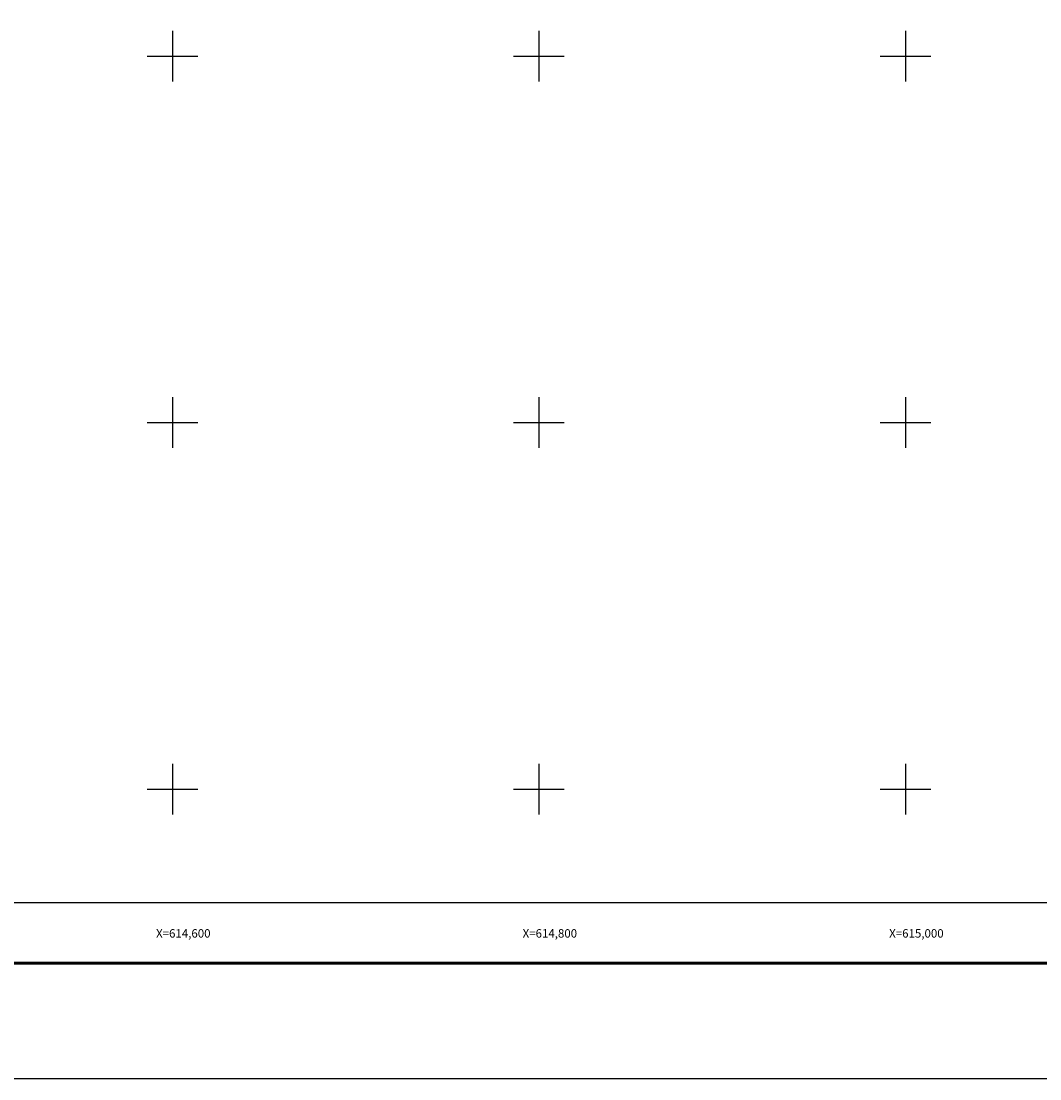
# Model space of a CAD drawing. Units: millimetres. Extents: x 613706 to 616106, y 2961442 to 2963242.
# Drawn here: x 614517 to 615073, y 2961442 to 2962019 of the extents above; entities that cross this region are included whole.
import ezdxf
from ezdxf.enums import TextEntityAlignment as Align

# ---------------------------------------------------------------- set-up
doc = ezdxf.new("R2010")
doc.units = ezdxf.units.MM
doc.header["$LTSCALE"] = 40
for name, color, linetype in [('CVL_RET_TX', 2, 'Continuous'), ('CVL_RETUTM', 8, 'Continuous'), ('SOLAPA', 7, 'Continuous')]:
    doc.layers.add(name, color=color, linetype=linetype)
doc.styles.add('ROMANA1', font='ROMANA1.shx')

msp = doc.modelspace()

# ---------------------------------------------------------------- linework, layer by layer
at = {"layer": 'CVL_RETUTM', "color": 8, "linetype": 'Continuous'}
for p, q in [((614600, 2962013.8), (614600, 2961986.2)), ((614800, 2962013.8), (614800, 2961986.2)), ((615000, 2962013.8), (615000, 2961986.2)), ((614586.2, 2962000), (614613.8, 2962000)), ((614786.2, 2962000), (614813.8, 2962000)), ((614986.2, 2962000), (615013.8, 2962000)), ((614600, 2961813.8), (614600, 2961786.2)), ((614800, 2961813.8), (614800, 2961786.2)), ((615000, 2961813.8), (615000, 2961786.2)), ((614586.2, 2961800), (614613.8, 2961800)), ((614786.2, 2961800), (614813.8, 2961800)), ((614986.2, 2961800), (615013.8, 2961800)), ((614600, 2961613.8), (614600, 2961586.2)), ((614800, 2961613.8), (614800, 2961586.2)), ((615000, 2961613.8), (615000, 2961586.2)), ((614586.2, 2961600), (614613.8, 2961600)), ((614786.2, 2961600), (614813.8, 2961600)), ((614986.2, 2961600), (615013.8, 2961600))]:
    msp.add_line(p, q, dxfattribs=at)
at = {"layer": 'SOLAPA', "color": 255, "linetype": 'Continuous', "elevation": 2.32}
msp.add_lwpolyline([(613705.96, 2963241.9), (616105.96, 2963241.9), (616105.96, 2961441.9), (613705.96, 2961441.9)], close=True, dxfattribs=at)
at = {"layer": 'SOLAPA', "color": 7, "linetype": 'Continuous'}
msp.add_lwpolyline([(613830.16, 2963138.03), (615630.16, 2963138.03), (615630.16, 2961538.03), (613830.16, 2961538.03)], close=True, dxfattribs=at)
msp.add_lwpolyline([(613830.16, 2963138.03), (615630.16, 2963138.03), (615630.16, 2961538.03), (613830.16, 2961538.03)], close=True, dxfattribs=at)
msp.add_lwpolyline([(613830.16, 2963138.03), (615630.16, 2963138.03), (615630.16, 2961538.03), (613830.16, 2961538.03)], close=True, dxfattribs=at)
msp.add_lwpolyline([(613830.16, 2963138.03), (615630.16, 2963138.03), (615630.16, 2961538.03), (613830.16, 2961538.03)], close=True, dxfattribs=at)
msp.add_lwpolyline([(613830.16, 2963138.03), (615630.16, 2963138.03), (615630.16, 2961538.03), (613830.16, 2961538.03)], close=True, dxfattribs=at)
at = {"layer": 'SOLAPA'}
msp.add_lwpolyline([(615630.16, 2961538.03), (613830.16, 2961538.03), (613830.16, 2963138.03), (615630.16, 2963138.03)], close=True, dxfattribs=at)
msp.add_lwpolyline([(615630.16, 2961538.03), (613830.16, 2961538.03), (613830.16, 2963138.03), (615630.16, 2963138.03)], close=True, dxfattribs=at)
at = {"layer": 'SOLAPA', "color": 7, "linetype": 'Continuous', "const_width": 1.6}
msp.add_lwpolyline([(613770.92, 2961505), (616022.77, 2961505)], dxfattribs=at)

# ---------------------------------------------------------------- texts
at = {"layer": 'CVL_RET_TX', "color": 7, "style": 'ROMANA1'}
for s, p in [('X=614,600', (614620.83, 2961521.28)), ('X=614,800', (614820.83, 2961521.28)), ('X=615,000', (615020.83, 2961521.28))]:
    msp.add_text(s, height=4.6, dxfattribs=at).set_placement(p, align=Align.MIDDLE_RIGHT)

doc.saveas('drawing.dxf')
